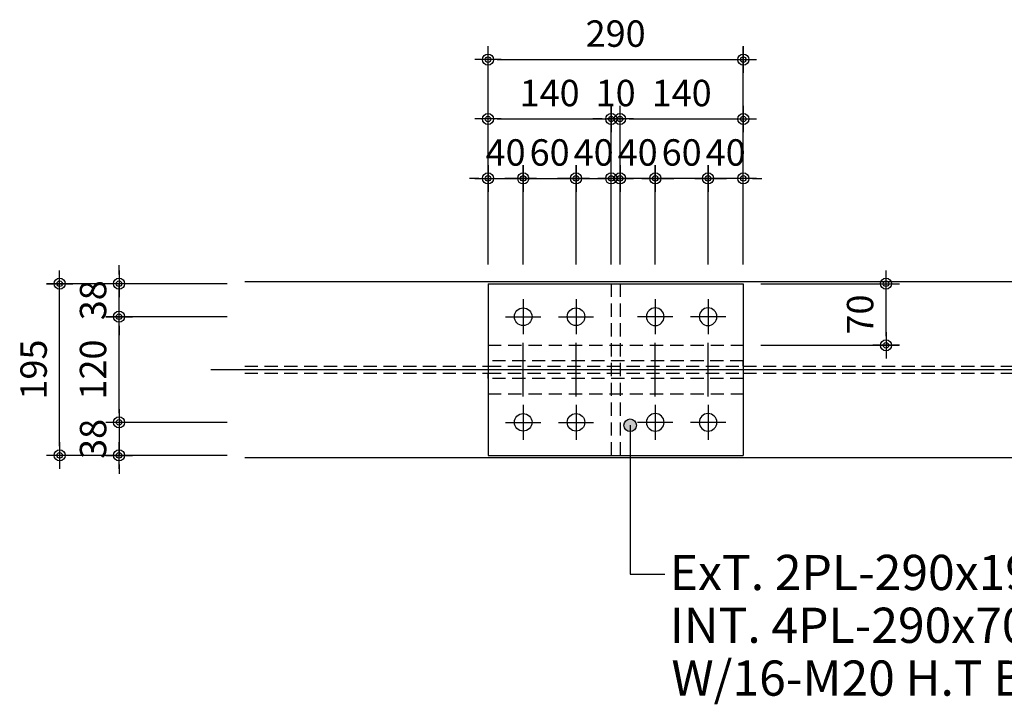
# Model space of a CAD drawing. Units: millimetres. Extents: x 3641412 to 4181868, y -949043 to 385197.
# Drawn here: x 3876830 to 3877948, y -945834 to -945056 of the extents above; entities that cross this region are included whole.
import ezdxf
from ezdxf.enums import TextEntityAlignment as Align

# ---------------------------------------------------------------- set-up
doc = ezdxf.new("R2010")
doc.units = ezdxf.units.MM
doc.header["$LTSCALE"] = 200
for name, pattern in [('CEN', [62, 60, -1, 0, -1]), ('DASHED2', [0.375, 0.25, -0.125]), ('HID', [2.3, 1.5, -0.8])]:
    doc.linetypes.add(name, pattern=pattern)
doc.layers.get('Defpoints').update_dxf_attribs({"color": 18})
for name, color, linetype in [('1', 1, 'Continuous'), ('3', 7, 'Continuous'), ('4', 4, 'Continuous'), ('7', 123, 'Continuous'), ('CEN', 1, 'CEN'), ('DIM', 7, 'Continuous'), ('HID-4', 5, 'HID'), ('ITXT', 7, 'Continuous'), ('TEX', 3, 'Continuous')]:
    doc.layers.add(name, color=color, linetype=linetype)
doc.styles.add('GHS', font='바른돋움 1')
doc.styles.add('HY울릉도L', font='바른돋움 1')
doc.dimstyles.new('DH-A1-10(내치수)', dxfattribs={"dimscale": 10, "dimtxt": 3, "dimasz": 1.05, "dimexe": 1.5, "dimexo": 2, "dimgap": 1, "dimtad": 1, "dimdec": 0, "dimlunit": 6, "dimtxsty": 'HY울릉도L', "dimblk": 'CA-DOT', "dimcen": 1, "dimclrt": 91, "dimadec": 0, "dimazin": 0, "dimtfac": 1, "dimtdec": 0, "dimtix": 1, "dimtmove": 2, "dimatfit": 3, "dimldrblk": 'LEADER-PO', "dimfxl": 0, "dimarcsym": 0})
doc.dimstyles.new('PO-100%-10', dxfattribs={"dimscale": 10, "dimtxt": 3, "dimasz": 1, "dimexe": 1.5, "dimexo": 2, "dimgap": 1, "dimtad": 1, "dimdec": 0, "dimlunit": 6, "dimtxsty": 'GHS', "dimblk": 'CA-DOT', "dimcen": 1, "dimclrt": 91, "dimadec": 0, "dimazin": 0, "dimtfac": 1, "dimtdec": 0, "dimtix": 1, "dimtmove": 2, "dimatfit": 3, "dimldrblk": 'LEADER-PO', "dimfxl": 0, "dimarcsym": 0})

# ---------------------------------------------------------------- blocks, each defined once
blk = doc.blocks.new('CA-DOT')
at = {"layer": 'DIM'}
for p, q in [((0, 1.44), (0, -1.44)), ((-1.44, 0), (1.44, 0))]:
    blk.add_line(p, q, dxfattribs=at)
at = {"layer": 'DIM', "color": 7}
for radius in [0.6, 0.3]:
    blk.add_circle((0, 0), radius, dxfattribs=at)
blk = doc.blocks.new('LEADER-PO')
at = {"layer": 'DIM'}
h = blk.add_hatch(color=256, dxfattribs=at)
edge = h.paths.add_edge_path()
edge.add_arc((0, 0), 0.714, 0, 360)
blk.add_line((0, 0), (-2.21, 0), dxfattribs=at)
blk.add_circle((0, 0), 0.714, dxfattribs=at)
blk = doc.blocks.new('A$C6D707E25')
at = {"layer": '1', "color": 1}
for p, q in [((0, -20), (0, 20)), ((20, 0), (-20, 0))]:
    blk.add_line(p, q, dxfattribs=at)
at = {"layer": '7'}
blk.add_circle((0, 0), 10, dxfattribs=at)
blk = doc.blocks.new('*D2957')
at = {"layer": 'Defpoints', "color": 0, "transparency": 16777216}
for p in [(3876875.1, -945356), (3877085.3, -945356), (3877085.3, -945551)]:
    blk.add_point(p, dxfattribs=at)
at = {"layer": 'DIM', "color": 0, "lineweight": -2, "transparency": 16777216}
for p, q in [((3877065.3, -945356), (3876860.1, -945356)), ((3876875.1, -945540.5), (3876875.1, -945366.5)), ((3877065.3, -945551), (3876860.1, -945551))]:
    blk.add_line(p, q, dxfattribs=at)
at = {"layer": 'DIM', "color": 0, "lineweight": -2, "transparency": 16777216, "xscale": 10.5, "yscale": 10.5, "zscale": 10.5}
for p, rotation in [((3876875.1, -945356), 90), ((3876875.1, -945551), 270)]:
    blk.add_blockref('CA-DOT', p, dxfattribs=dict(at, rotation=rotation))
at = {"layer": 'DIM', "color": 91, "transparency": 16777216, "insert": (3876849.4, -945453.5), "char_height": 30, "attachment_point": 5, "rotation": 90, "style": 'HY울릉도L'}
blk.add_mtext('195', dxfattribs=at)
blk = doc.blocks.new('*D2958')
at = {"layer": 'Defpoints', "color": 0, "transparency": 16777216}
for p in [(3876942.6, -945393.5), (3877085.3, -945393.5), (3877085.3, -945513.5)]:
    blk.add_point(p, dxfattribs=at)
at = {"layer": 'DIM', "color": 0, "lineweight": -2, "transparency": 16777216}
for p, q in [((3877065.3, -945393.5), (3876927.6, -945393.5)), ((3876942.6, -945503), (3876942.6, -945404)), ((3877065.3, -945513.5), (3876927.6, -945513.5))]:
    blk.add_line(p, q, dxfattribs=at)
at = {"layer": 'DIM', "color": 0, "lineweight": -2, "transparency": 16777216, "xscale": 10.5, "yscale": 10.5, "zscale": 10.5}
for p, rotation in [((3876942.6, -945393.5), 90), ((3876942.6, -945513.5), 270)]:
    blk.add_blockref('CA-DOT', p, dxfattribs=dict(at, rotation=rotation))
at = {"layer": 'DIM', "color": 91, "transparency": 16777216, "insert": (3876916.9, -945453.5), "char_height": 30, "attachment_point": 5, "rotation": 90, "style": 'HY울릉도L'}
blk.add_mtext('120', dxfattribs=at)
blk = doc.blocks.new('*D2959')
at = {"layer": 'Defpoints', "color": 0, "transparency": 16777216}
for p in [(3876942.6, -945356), (3877085.3, -945356), (3877085.3, -945393.5)]:
    blk.add_point(p, dxfattribs=at)
at = {"layer": 'DIM', "color": 0, "lineweight": -2, "transparency": 16777216}
for p, q in [((3876942.6, -945345.5), (3876942.6, -945335)), ((3877065.3, -945356), (3876927.6, -945356)), ((3876942.6, -945393.5), (3876942.6, -945356)), ((3877065.3, -945393.5), (3876927.6, -945393.5)), ((3876942.6, -945404), (3876942.6, -945414.5))]:
    blk.add_line(p, q, dxfattribs=at)
at = {"layer": 'DIM', "color": 0, "lineweight": -2, "transparency": 16777216, "xscale": 10.5, "yscale": 10.5, "zscale": 10.5}
for p, rotation in [((3876942.6, -945356), 270), ((3876942.6, -945393.5), 90)]:
    blk.add_blockref('CA-DOT', p, dxfattribs=dict(at, rotation=rotation))
at = {"layer": 'DIM', "color": 91, "transparency": 16777216, "insert": (3876916.9, -945374.8), "char_height": 30, "attachment_point": 5, "rotation": 90, "style": 'HY울릉도L'}
blk.add_mtext('38', dxfattribs=at)
blk = doc.blocks.new('*D2960')
at = {"layer": 'Defpoints', "color": 0, "transparency": 16777216}
for p in [(3877085.3, -945513.5), (3876942.6, -945551), (3877085.3, -945551)]:
    blk.add_point(p, dxfattribs=at)
at = {"layer": 'DIM', "color": 0, "lineweight": -2, "transparency": 16777216}
for p, q in [((3876942.6, -945503), (3876942.6, -945492.5)), ((3877065.3, -945513.5), (3876927.6, -945513.5)), ((3876942.6, -945513.5), (3876942.6, -945551)), ((3877065.3, -945551), (3876927.6, -945551)), ((3876942.6, -945561.5), (3876942.6, -945572))]:
    blk.add_line(p, q, dxfattribs=at)
at = {"layer": 'DIM', "color": 0, "lineweight": -2, "transparency": 16777216, "xscale": 10.5, "yscale": 10.5, "zscale": 10.5}
for p, rotation in [((3876942.6, -945513.5), 270), ((3876942.6, -945551), 90)]:
    blk.add_blockref('CA-DOT', p, dxfattribs=dict(at, rotation=rotation))
at = {"layer": 'DIM', "color": 91, "transparency": 16777216, "insert": (3876916.9, -945532.3), "char_height": 30, "attachment_point": 5, "rotation": 90, "style": 'HY울릉도L'}
blk.add_mtext('38', dxfattribs=at)
blk = doc.blocks.new('*D2961')
at = {"layer": 'Defpoints', "color": 0, "transparency": 16777216}
for p in [(3877651.7, -945101.4), (3877361.7, -945354.2), (3877651.7, -945354.2)]:
    blk.add_point(p, dxfattribs=at)
at = {"layer": 'DIM', "color": 0, "lineweight": -2, "transparency": 16777216}
for p, q in [((3877361.7, -945334.2), (3877361.7, -945086.4)), ((3877651.7, -945334.2), (3877651.7, -945086.4)), ((3877372.2, -945101.4), (3877641.2, -945101.4))]:
    blk.add_line(p, q, dxfattribs=at)
at = {"layer": 'DIM', "color": 0, "lineweight": -2, "transparency": 16777216, "xscale": 10.5, "yscale": 10.5, "zscale": 10.5, "rotation": 180}
blk.add_blockref('CA-DOT', (3877361.7, -945101.4), dxfattribs=at)
at = {"layer": 'DIM', "color": 0, "lineweight": -2, "transparency": 16777216, "xscale": 10.5, "yscale": 10.5, "zscale": 10.5}
blk.add_blockref('CA-DOT', (3877651.7, -945101.4), dxfattribs=at)
at = {"layer": 'DIM', "color": 91, "transparency": 16777216, "insert": (3877506.7, -945075.8), "char_height": 30, "attachment_point": 5, "style": 'HY울릉도L'}
blk.add_mtext('290', dxfattribs=at)
blk = doc.blocks.new('*D2962')
at = {"layer": 'Defpoints', "color": 0, "transparency": 16777216}
for p in [(3877501.7, -945168.9), (3877361.7, -945354.2), (3877501.7, -945354.2)]:
    blk.add_point(p, dxfattribs=at)
at = {"layer": 'DIM', "color": 0, "lineweight": -2, "transparency": 16777216}
for p, q in [((3877361.7, -945334.2), (3877361.7, -945153.9)), ((3877501.7, -945334.2), (3877501.7, -945153.9)), ((3877372.2, -945168.9), (3877491.2, -945168.9))]:
    blk.add_line(p, q, dxfattribs=at)
at = {"layer": 'DIM', "color": 0, "lineweight": -2, "transparency": 16777216, "xscale": 10.5, "yscale": 10.5, "zscale": 10.5, "rotation": 180}
blk.add_blockref('CA-DOT', (3877361.7, -945168.9), dxfattribs=at)
at = {"layer": 'DIM', "color": 0, "lineweight": -2, "transparency": 16777216, "xscale": 10.5, "yscale": 10.5, "zscale": 10.5}
blk.add_blockref('CA-DOT', (3877501.7, -945168.9), dxfattribs=at)
at = {"layer": 'DIM', "color": 91, "transparency": 16777216, "insert": (3877431.7, -945143.3), "char_height": 30, "attachment_point": 5, "style": 'HY울릉도L'}
blk.add_mtext('140', dxfattribs=at)
blk = doc.blocks.new('*D2963')
at = {"layer": 'Defpoints', "color": 0, "transparency": 16777216}
for p in [(3877511.7, -945168.9), (3877501.7, -945354.2), (3877511.7, -945354.2)]:
    blk.add_point(p, dxfattribs=at)
at = {"layer": 'DIM', "color": 0, "lineweight": -2, "transparency": 16777216}
for p, q in [((3877501.7, -945334.2), (3877501.7, -945153.9)), ((3877511.7, -945334.2), (3877511.7, -945153.9)), ((3877491.2, -945168.9), (3877480.7, -945168.9)), ((3877501.7, -945168.9), (3877511.7, -945168.9)), ((3877522.2, -945168.9), (3877532.7, -945168.9))]:
    blk.add_line(p, q, dxfattribs=at)
at = {"layer": 'DIM', "color": 0, "lineweight": -2, "transparency": 16777216, "xscale": 10.5, "yscale": 10.5, "zscale": 10.5}
blk.add_blockref('CA-DOT', (3877501.7, -945168.9), dxfattribs=at)
at = {"layer": 'DIM', "color": 0, "lineweight": -2, "transparency": 16777216, "xscale": 10.5, "yscale": 10.5, "zscale": 10.5, "rotation": 180}
blk.add_blockref('CA-DOT', (3877511.7, -945168.9), dxfattribs=at)
at = {"layer": 'DIM', "color": 91, "transparency": 16777216, "insert": (3877506.7, -945143.3), "char_height": 30, "attachment_point": 5, "style": 'HY울릉도L'}
blk.add_mtext('10', dxfattribs=at)
blk = doc.blocks.new('*D2964')
at = {"layer": 'Defpoints', "color": 0, "transparency": 16777216}
for p in [(3877651.7, -945168.9), (3877511.7, -945354.2), (3877651.7, -945354.2)]:
    blk.add_point(p, dxfattribs=at)
at = {"layer": 'DIM', "color": 0, "lineweight": -2, "transparency": 16777216}
for p, q in [((3877511.7, -945334.2), (3877511.7, -945153.9)), ((3877651.7, -945334.2), (3877651.7, -945153.9)), ((3877522.2, -945168.9), (3877641.2, -945168.9))]:
    blk.add_line(p, q, dxfattribs=at)
at = {"layer": 'DIM', "color": 0, "lineweight": -2, "transparency": 16777216, "xscale": 10.5, "yscale": 10.5, "zscale": 10.5, "rotation": 180}
blk.add_blockref('CA-DOT', (3877511.7, -945168.9), dxfattribs=at)
at = {"layer": 'DIM', "color": 0, "lineweight": -2, "transparency": 16777216, "xscale": 10.5, "yscale": 10.5, "zscale": 10.5}
blk.add_blockref('CA-DOT', (3877651.7, -945168.9), dxfattribs=at)
at = {"layer": 'DIM', "color": 91, "transparency": 16777216, "insert": (3877581.7, -945143.3), "char_height": 30, "attachment_point": 5, "style": 'HY울릉도L'}
blk.add_mtext('140', dxfattribs=at)
blk = doc.blocks.new('*D2965')
at = {"layer": 'Defpoints', "color": 0, "transparency": 16777216}
for p in [(3877501.7, -945236.4), (3877461.7, -945354.2), (3877501.7, -945354.2)]:
    blk.add_point(p, dxfattribs=at)
at = {"layer": 'DIM', "color": 0, "lineweight": -2, "transparency": 16777216}
for p, q in [((3877461.7, -945334.2), (3877461.7, -945221.4)), ((3877501.7, -945334.2), (3877501.7, -945221.4)), ((3877451.2, -945236.4), (3877440.7, -945236.4)), ((3877461.7, -945236.4), (3877501.7, -945236.4)), ((3877512.2, -945236.4), (3877522.7, -945236.4))]:
    blk.add_line(p, q, dxfattribs=at)
at = {"layer": 'DIM', "color": 0, "lineweight": -2, "transparency": 16777216, "xscale": 10.5, "yscale": 10.5, "zscale": 10.5}
blk.add_blockref('CA-DOT', (3877461.7, -945236.4), dxfattribs=at)
at = {"layer": 'DIM', "color": 0, "lineweight": -2, "transparency": 16777216, "xscale": 10.5, "yscale": 10.5, "zscale": 10.5, "rotation": 180}
blk.add_blockref('CA-DOT', (3877501.7, -945236.4), dxfattribs=at)
at = {"layer": 'DIM', "color": 91, "transparency": 16777216, "insert": (3877481.7, -945210.8), "char_height": 30, "attachment_point": 5, "style": 'HY울릉도L'}
blk.add_mtext('40', dxfattribs=at)
blk = doc.blocks.new('*D2966')
at = {"layer": 'Defpoints', "color": 0, "transparency": 16777216}
for p in [(3877461.7, -945236.4), (3877401.7, -945354.2), (3877461.7, -945354.2)]:
    blk.add_point(p, dxfattribs=at)
at = {"layer": 'DIM', "color": 0, "lineweight": -2, "transparency": 16777216}
for p, q in [((3877401.7, -945334.2), (3877401.7, -945221.4)), ((3877461.7, -945334.2), (3877461.7, -945221.4)), ((3877391.2, -945236.4), (3877380.7, -945236.4)), ((3877401.7, -945236.4), (3877461.7, -945236.4)), ((3877472.2, -945236.4), (3877482.7, -945236.4))]:
    blk.add_line(p, q, dxfattribs=at)
at = {"layer": 'DIM', "color": 0, "lineweight": -2, "transparency": 16777216, "xscale": 10.5, "yscale": 10.5, "zscale": 10.5}
blk.add_blockref('CA-DOT', (3877401.7, -945236.4), dxfattribs=at)
at = {"layer": 'DIM', "color": 0, "lineweight": -2, "transparency": 16777216, "xscale": 10.5, "yscale": 10.5, "zscale": 10.5, "rotation": 180}
blk.add_blockref('CA-DOT', (3877461.7, -945236.4), dxfattribs=at)
at = {"layer": 'DIM', "color": 91, "transparency": 16777216, "insert": (3877431.7, -945210.8), "char_height": 30, "attachment_point": 5, "style": 'HY울릉도L'}
blk.add_mtext('60', dxfattribs=at)
blk = doc.blocks.new('*D2967')
at = {"layer": 'Defpoints', "color": 0, "transparency": 16777216}
for p in [(3877401.7, -945236.4), (3877361.7, -945354.2), (3877401.7, -945354.2)]:
    blk.add_point(p, dxfattribs=at)
at = {"layer": 'DIM', "color": 0, "lineweight": -2, "transparency": 16777216}
for p, q in [((3877361.7, -945334.2), (3877361.7, -945221.4)), ((3877401.7, -945334.2), (3877401.7, -945221.4)), ((3877351.2, -945236.4), (3877340.7, -945236.4)), ((3877361.7, -945236.4), (3877401.7, -945236.4)), ((3877412.2, -945236.4), (3877422.7, -945236.4))]:
    blk.add_line(p, q, dxfattribs=at)
at = {"layer": 'DIM', "color": 0, "lineweight": -2, "transparency": 16777216, "xscale": 10.5, "yscale": 10.5, "zscale": 10.5}
blk.add_blockref('CA-DOT', (3877361.7, -945236.4), dxfattribs=at)
at = {"layer": 'DIM', "color": 0, "lineweight": -2, "transparency": 16777216, "xscale": 10.5, "yscale": 10.5, "zscale": 10.5, "rotation": 180}
blk.add_blockref('CA-DOT', (3877401.7, -945236.4), dxfattribs=at)
at = {"layer": 'DIM', "color": 91, "transparency": 16777216, "insert": (3877381.7, -945210.8), "char_height": 30, "attachment_point": 5, "style": 'HY울릉도L'}
blk.add_mtext('40', dxfattribs=at)
blk = doc.blocks.new('*D2968')
at = {"layer": 'Defpoints', "color": 0, "transparency": 16777216}
for p in [(3877511.7, -945236.4), (3877511.7, -945354.2), (3877551.7, -945354.2)]:
    blk.add_point(p, dxfattribs=at)
at = {"layer": 'DIM', "color": 0, "lineweight": -2, "transparency": 16777216}
for p, q in [((3877511.7, -945334.2), (3877511.7, -945221.4)), ((3877551.7, -945334.2), (3877551.7, -945221.4)), ((3877501.2, -945236.4), (3877490.7, -945236.4)), ((3877551.7, -945236.4), (3877511.7, -945236.4)), ((3877562.2, -945236.4), (3877572.7, -945236.4))]:
    blk.add_line(p, q, dxfattribs=at)
at = {"layer": 'DIM', "color": 0, "lineweight": -2, "transparency": 16777216, "xscale": 10.5, "yscale": 10.5, "zscale": 10.5}
blk.add_blockref('CA-DOT', (3877511.7, -945236.4), dxfattribs=at)
at = {"layer": 'DIM', "color": 0, "lineweight": -2, "transparency": 16777216, "xscale": 10.5, "yscale": 10.5, "zscale": 10.5, "rotation": 180}
blk.add_blockref('CA-DOT', (3877551.7, -945236.4), dxfattribs=at)
at = {"layer": 'DIM', "color": 91, "transparency": 16777216, "insert": (3877531.7, -945210.8), "char_height": 30, "attachment_point": 5, "style": 'HY울릉도L'}
blk.add_mtext('40', dxfattribs=at)
blk = doc.blocks.new('*D2969')
at = {"layer": 'Defpoints', "color": 0, "transparency": 16777216}
for p in [(3877551.7, -945236.4), (3877551.7, -945354.2), (3877611.7, -945354.2)]:
    blk.add_point(p, dxfattribs=at)
at = {"layer": 'DIM', "color": 0, "lineweight": -2, "transparency": 16777216}
for p, q in [((3877551.7, -945334.2), (3877551.7, -945221.4)), ((3877611.7, -945334.2), (3877611.7, -945221.4)), ((3877541.2, -945236.4), (3877530.7, -945236.4)), ((3877611.7, -945236.4), (3877551.7, -945236.4)), ((3877622.2, -945236.4), (3877632.7, -945236.4))]:
    blk.add_line(p, q, dxfattribs=at)
at = {"layer": 'DIM', "color": 0, "lineweight": -2, "transparency": 16777216, "xscale": 10.5, "yscale": 10.5, "zscale": 10.5}
blk.add_blockref('CA-DOT', (3877551.7, -945236.4), dxfattribs=at)
at = {"layer": 'DIM', "color": 0, "lineweight": -2, "transparency": 16777216, "xscale": 10.5, "yscale": 10.5, "zscale": 10.5, "rotation": 180}
blk.add_blockref('CA-DOT', (3877611.7, -945236.4), dxfattribs=at)
at = {"layer": 'DIM', "color": 91, "transparency": 16777216, "insert": (3877581.7, -945210.8), "char_height": 30, "attachment_point": 5, "style": 'HY울릉도L'}
blk.add_mtext('60', dxfattribs=at)
blk = doc.blocks.new('*D2970')
at = {"layer": 'Defpoints', "color": 0, "transparency": 16777216}
for p in [(3877611.7, -945236.4), (3877611.7, -945354.2), (3877651.7, -945354.2)]:
    blk.add_point(p, dxfattribs=at)
at = {"layer": 'DIM', "color": 0, "lineweight": -2, "transparency": 16777216}
for p, q in [((3877611.7, -945334.2), (3877611.7, -945221.4)), ((3877651.7, -945334.2), (3877651.7, -945221.4)), ((3877601.2, -945236.4), (3877590.7, -945236.4)), ((3877651.7, -945236.4), (3877611.7, -945236.4)), ((3877662.2, -945236.4), (3877672.7, -945236.4))]:
    blk.add_line(p, q, dxfattribs=at)
at = {"layer": 'DIM', "color": 0, "lineweight": -2, "transparency": 16777216, "xscale": 10.5, "yscale": 10.5, "zscale": 10.5}
blk.add_blockref('CA-DOT', (3877611.7, -945236.4), dxfattribs=at)
at = {"layer": 'DIM', "color": 0, "lineweight": -2, "transparency": 16777216, "xscale": 10.5, "yscale": 10.5, "zscale": 10.5, "rotation": 180}
blk.add_blockref('CA-DOT', (3877651.7, -945236.4), dxfattribs=at)
at = {"layer": 'DIM', "color": 91, "transparency": 16777216, "insert": (3877631.7, -945210.8), "char_height": 30, "attachment_point": 5, "style": 'HY울릉도L'}
blk.add_mtext('40', dxfattribs=at)
blk = doc.blocks.new('*D2971')
at = {"layer": 'Defpoints', "color": 0, "transparency": 16777216}
for p in [(3877651.7, -945356), (3877813.9, -945356), (3877651.7, -945426)]:
    blk.add_point(p, dxfattribs=at)
at = {"layer": 'DIM', "color": 0, "lineweight": -2, "transparency": 16777216}
for p, q in [((3877671.7, -945356), (3877828.9, -945356)), ((3877813.9, -945415.5), (3877813.9, -945366.5)), ((3877671.7, -945426), (3877828.9, -945426))]:
    blk.add_line(p, q, dxfattribs=at)
at = {"layer": 'DIM', "color": 0, "lineweight": -2, "transparency": 16777216, "xscale": 10.5, "yscale": 10.5, "zscale": 10.5}
for p, rotation in [((3877813.9, -945356), 90), ((3877813.9, -945426), 270)]:
    blk.add_blockref('CA-DOT', p, dxfattribs=dict(at, rotation=rotation))
at = {"layer": 'DIM', "color": 91, "transparency": 16777216, "insert": (3877788.3, -945391), "char_height": 30, "attachment_point": 5, "rotation": 90, "style": 'HY울릉도L'}
blk.add_mtext('70', dxfattribs=at)

msp = doc.modelspace()

# ---------------------------------------------------------------- linework, layer by layer
at = {"layer": '1', "color": 1}
msp.add_line((3877046.7, -945453.5), (3878163.9, -945453.5), dxfattribs=at)
at = {"layer": '3'}
for p, q in [((3877361.7, -945356), (3877361.7, -945551)), ((3877361.7, -945356), (3877651.7, -945356)), ((3877651.7, -945356), (3877651.7, -945551)), ((3877361.7, -945551), (3877651.7, -945551))]:
    msp.add_line(p, q, dxfattribs=at)
at = {"layer": '3', "linetype": 'HID', "ltscale": 0.05}
for p, q in [((3877361.7, -945426), (3877651.7, -945426)), ((3877361.7, -945481), (3877651.7, -945481))]:
    msp.add_line(p, q, dxfattribs=at)
at = {"layer": '4'}
for p, q in [((3877085.3, -945353.5), (3878113.1, -945353.5)), ((3877085.3, -945553.5), (3878113.1, -945553.5))]:
    msp.add_line(p, q, dxfattribs=at)
at = {"layer": 'CEN'}
for p, q in [((3877401.7, -945484.1), (3877401.7, -945423)), ((3877461.7, -945484.1), (3877461.7, -945423)), ((3877551.7, -945484.1), (3877551.7, -945423)), ((3877611.7, -945484.1), (3877611.7, -945423))]:
    msp.add_line(p, q, dxfattribs=at)
at = {"layer": 'HID-4', "linetype": 'DASHED2', "ltscale": 0.3}
for p, q in [((3877501.7, -945356), (3877501.7, -945551)), ((3877511.7, -945356), (3877511.7, -945551)), ((3877085.3, -945449.5), (3877361.7, -945449.5)), ((3877651.7, -945449.5), (3878113.1, -945449.5)), ((3877085.3, -945457.5), (3877361.7, -945457.5)), ((3877651.7, -945457.5), (3878113.1, -945457.5))]:
    msp.add_line(p, q, dxfattribs=at)
for points in [[(3877361.7, -945449.5), (3877651.7, -945449.5), (3877651.7, -945443.5), (3877361.7, -945443.5)], [(3877361.7, -945457.5), (3877651.7, -945457.5), (3877651.7, -945463.5), (3877361.7, -945463.5)]]:
    msp.add_lwpolyline(points, close=True, dxfattribs=at)

# ---------------------------------------------------------------- block references
at = {"layer": '1', "rotation": 180}
for p in [(3877401.7, -945393.5), (3877461.7, -945393.5), (3877401.7, -945513.5), (3877461.7, -945513.5)]:
    msp.add_blockref('A$C6D707E25', p, dxfattribs=at)
at = {"layer": '1', "xscale": -1, "rotation": 180}
for p in [(3877551.7, -945393.5), (3877611.7, -945393.5), (3877551.7, -945513.5), (3877611.7, -945513.5)]:
    msp.add_blockref('A$C6D707E25', p, dxfattribs=at)

# ---------------------------------------------------------------- texts
at = {"layer": 'TEX', "style": 'HY울릉도L'}
for s, p in [('ExT. 2PL-290x195x9T', (3877568.2, -945684)), ('INT. 4PL-290x70x9T', (3877568.2, -945744)), ('W/16-M20 H.T BOLT F10T', (3877570.1, -945804))]:
    msp.add_text(s, height=40, dxfattribs=at).set_placement(p, align=Align.MIDDLE_LEFT)

# ---------------------------------------------------------------- dimensions: what is measured, and where the dimension line sits
at = {"layer": 'DIM'}
for base, p1, p2, picture, middle in [((3877651.7, -945101.4), (3877361.7, -945354.2), (3877651.7, -945354.2), '*D2961', (3877506.7, -945075.8)), ((3877501.7, -945168.9), (3877361.7, -945354.2), (3877501.7, -945354.2), '*D2962', (3877431.7, -945143.3)), ((3877511.7, -945168.9), (3877501.7, -945354.2), (3877511.7, -945354.2), '*D2963', (3877506.7, -945143.3)), ((3877651.7, -945168.9), (3877511.7, -945354.2), (3877651.7, -945354.2), '*D2964', (3877581.7, -945143.3)), ((3877401.7, -945236.4), (3877361.7, -945354.2), (3877401.7, -945354.2), '*D2967', (3877381.7, -945210.8)), ((3877461.7, -945236.4), (3877401.7, -945354.2), (3877461.7, -945354.2), '*D2966', (3877431.7, -945210.8)), ((3877501.7, -945236.4), (3877461.7, -945354.2), (3877501.7, -945354.2), '*D2965', (3877481.7, -945210.8))]:
    dim = msp.add_linear_dim(base=base, p1=p1, p2=p2, dimstyle='DH-A1-10(내치수)', dxfattribs=at)
    dim.commit()
    dim.dimension.update_dxf_attribs({"geometry": picture, "text_midpoint": middle})
for base, p1, p2, angle, picture, middle in [((3877511.7, -945236.4), (3877551.7, -945354.2), (3877511.7, -945354.2), 180, '*D2968', (3877531.7, -945210.8)), ((3877551.7, -945236.4), (3877611.7, -945354.2), (3877551.7, -945354.2), 180, '*D2969', (3877581.7, -945210.8)), ((3877611.7, -945236.4), (3877651.7, -945354.2), (3877611.7, -945354.2), 180, '*D2970', (3877631.7, -945210.8)), ((3876942.5548912, -945356.0313838), (3877085.3223537, -945393.5313838), (3877085.3223537, -945356.0313838), 90, '*D2959', (3876916.8832494, -945374.7813838)), ((3876875.1, -945356), (3877085.3, -945551), (3877085.3, -945356), 90, '*D2957', (3876849.4, -945453.5)), ((3877813.9, -945356), (3877651.7, -945426), (3877651.7, -945356), 270, '*D2971', (3877788.3, -945391)), ((3876942.6, -945393.5), (3877085.3, -945513.5), (3877085.3, -945393.5), 90, '*D2958', (3876916.9, -945453.5)), ((3876942.5548912, -945551.0313838), (3877085.3223537, -945513.5313838), (3877085.3223537, -945551.0313838), 90, '*D2960', (3876916.8832494, -945532.2813838))]:
    dim = msp.add_linear_dim(base=base, p1=p1, p2=p2, angle=angle, dimstyle='DH-A1-10(내치수)', dxfattribs=at)
    dim.commit()
    dim.dimension.update_dxf_attribs({"geometry": picture, "text_midpoint": middle})

# ---------------------------------------------------------------- leaders
at = {"layer": 'ITXT'}
msp.add_leader([(3877523.2, -945516.8), (3877523.2, -945686.1, 0), (3877562.4, -945686.1, 0)], dimstyle='PO-100%-10', override={"dimtad": 0}, dxfattribs=at)

doc.saveas('drawing.dxf')
